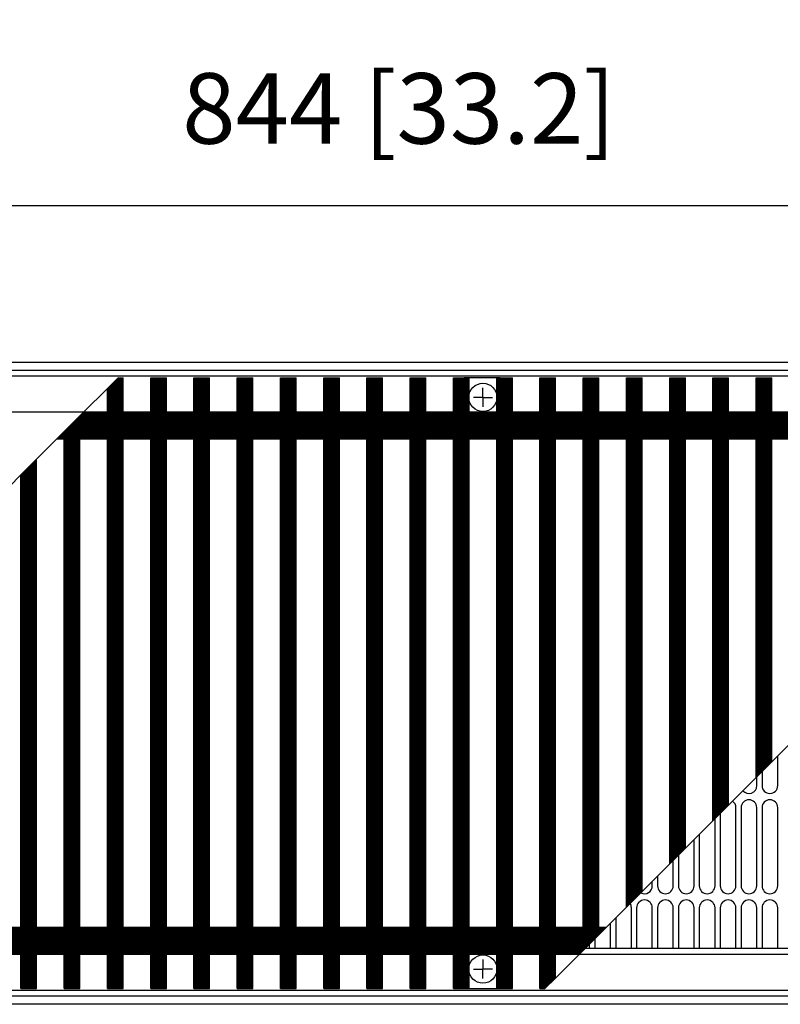
# Model space of a CAD drawing. Units: millimetres. Extents: x 2180 to 6674, y 5613 to 8594.
# Drawn here: x 4923 to 5166, y 7505 to 7819 of the extents above; entities that cross this region are included whole.
import ezdxf

# ---------------------------------------------------------------- set-up
doc = ezdxf.new("R2010")
doc.units = ezdxf.units.MM
doc.layers.add('1', color=7, linetype='Continuous')
doc.styles.add('CONVERTER_18', font='txt.shx', dxfattribs={"width": 0.9})
doc.dimstyles.new('ME10_DIM_41', dxfattribs={"dimtxt": 22.5, "dimasz": 22.5, "dimexe": 7.5, "dimexo": 5, "dimgap": 9, "dimtad": 1, "dimdec": 0, "dimdsep": 46, "dimtxsty": 'CONVERTER_18', "dimsah": 1, "dimcen": 0.09, "dimclrd": 6, "dimclre": 6, "dimclrt": 3, "dimadec": 0, "dimazin": 0, "dimtfac": 1, "dimtdec": 4, "dimtix": 1, "dimtmove": 0, "dimatfit": 3, "dimfxl": 1, "dimtolj": 1, "dimtzin": 0, "dimarcsym": 0})
pattern_1 = [(45, (0, 0), (-0.0707106781, 0.0707106781), [])]

# ---------------------------------------------------------------- blocks, each defined once
blk = doc.blocks.new('*D36')
at = {"layer": '1', "color": 6, "linetype": 'Continuous'}
for p, q in [((4606.92, 7696.08), (4606.92, 7767.43)), ((5450.52, 7696.08), (5450.52, 7767.43)), ((4606.92, 7759.93), (5450.52, 7759.93))]:
    blk.add_line(p, q, dxfattribs=at)
at = {"layer": '1', "color": 6}
for points in [[(4629.42, 7762.9), (4629.42, 7756.97), (4606.92, 7759.93)], [(5428.02, 7756.97), (5428.02, 7762.9), (5450.52, 7759.93)]]:
    blk.add_solid(points, dxfattribs=at)
at = {"layer": '1', "color": 3, "insert": (4974.95, 7772.63), "char_height": 22.5, "attachment_point": 7, "rotation": 0.0001, "line_spacing_factor": 0.454545, "style": 'CONVERTER_18'}
blk.add_mtext('844 [33.2]', dxfattribs=at)

msp = doc.modelspace()

# ---------------------------------------------------------------- hatches: boundary and pattern name
at = {"layer": '1', "linetype": 'Continuous'}
h = msp.add_hatch(dxfattribs=at)
h.set_pattern_fill('_USER', color=6, scale=0.1, angle=45, pattern_type=0)
h.set_pattern_definition(pattern_1)
h.paths.add_polyline_path([(5110.19, 7529.43), (4779, 7529.43), (4776.7, 7527.13), (4776.7, 7509.93), (4771.7, 7509.93), (4771.7, 7522.13), (4770.5, 7520.93), (5101.69, 7520.93), (5102.89, 7522.13), (5102.89, 7704.93), (5107.89, 7704.93), (5107.89, 7527.13)])
h = msp.add_hatch(dxfattribs=at)
h.set_pattern_fill('_USER', color=6, scale=0.1, angle=45, pattern_type=0)
h.set_pattern_definition(pattern_1)
h.paths.add_polyline_path([(4954.5, 7704.93), (4951.09, 7701.53), (4951.09, 7509.93), (4956.09, 7509.93), (4956.09, 7704.93)])
h = msp.add_hatch(dxfattribs=at)
h.set_pattern_fill('_USER', color=6, scale=0.1, angle=45, pattern_type=0)
h.set_pattern_definition(pattern_1)
h.paths.add_polyline_path([(4969.89, 7509.93), (4964.89, 7509.93), (4964.89, 7704.93), (4969.89, 7704.93)])
h = msp.add_hatch(dxfattribs=at)
h.set_pattern_fill('_USER', color=6, scale=0.1, angle=45, pattern_type=0)
h.set_pattern_definition(pattern_1)
h.paths.add_polyline_path([(4983.69, 7509.93), (4978.69, 7509.93), (4978.69, 7704.93), (4983.69, 7704.93)])
h = msp.add_hatch(dxfattribs=at)
h.set_pattern_fill('_USER', color=6, scale=0.1, angle=45, pattern_type=0)
h.set_pattern_definition(pattern_1)
h.paths.add_polyline_path([(4997.49, 7509.93), (4992.49, 7509.93), (4992.49, 7704.93), (4997.49, 7704.93)])
h = msp.add_hatch(dxfattribs=at)
h.set_pattern_fill('_USER', color=6, scale=0.1, angle=45, pattern_type=0)
h.set_pattern_definition(pattern_1)
h.paths.add_polyline_path([(5011.29, 7509.93), (5006.29, 7509.93), (5006.29, 7704.93), (5011.29, 7704.93)])
h = msp.add_hatch(dxfattribs=at)
h.set_pattern_fill('_USER', color=6, scale=0.1, angle=45, pattern_type=0)
h.set_pattern_definition(pattern_1)
h.paths.add_polyline_path([(5025.09, 7509.93), (5020.09, 7509.93), (5020.09, 7704.93), (5025.09, 7704.93)])
h = msp.add_hatch(dxfattribs=at)
h.set_pattern_fill('_USER', color=6, scale=0.1, angle=45, pattern_type=0)
h.set_pattern_definition(pattern_1)
h.paths.add_polyline_path([(5038.89, 7509.93), (5033.89, 7509.93), (5033.89, 7704.93), (5038.89, 7704.93)])
h = msp.add_hatch(dxfattribs=at)
h.set_pattern_fill('_USER', color=6, scale=0.1, angle=45, pattern_type=0)
h.set_pattern_definition(pattern_1)
h.paths.add_polyline_path([(5052.69, 7509.93), (5047.69, 7509.93), (5047.69, 7704.93), (5052.69, 7704.93)])
h = msp.add_hatch(dxfattribs=at)
h.set_pattern_fill('_USER', color=6, scale=0.1, angle=45, pattern_type=0)
h.set_pattern_definition(pattern_1)
h.paths.add_polyline_path([(5066.49, 7509.93), (5061.49, 7509.93), (5061.49, 7704.93), (5066.49, 7704.93)])
h = msp.add_hatch(dxfattribs=at)
h.set_pattern_fill('_USER', color=6, scale=0.1, angle=45, pattern_type=0)
h.set_pattern_definition(pattern_1)
h.paths.add_polyline_path([(5080.29, 7509.93), (5075.29, 7509.93), (5075.29, 7704.93), (5080.29, 7704.93)])
h = msp.add_hatch(dxfattribs=at)
h.set_pattern_fill('_USER', color=6, scale=0.1, angle=45, pattern_type=0)
h.set_pattern_definition(pattern_1)
h.paths.add_polyline_path([(5094.09, 7513.33), (5090.69, 7509.93), (5089.09, 7509.93), (5089.09, 7704.93), (5094.09, 7704.93)])
h = msp.add_hatch(dxfattribs=at)
h.set_pattern_fill('_USER', color=6, scale=0.1, angle=45, pattern_type=0)
h.set_pattern_definition(pattern_1)
h.paths.add_polyline_path([(5107.89, 7527.13), (5102.89, 7522.13), (5102.89, 7704.93), (5107.89, 7704.93)])
h = msp.add_hatch(dxfattribs=at)
h.set_pattern_fill('_USER', color=6, scale=0.1, angle=45, pattern_type=0)
h.set_pattern_definition(pattern_1)
h.paths.add_polyline_path([(5121.69, 7540.93), (5116.69, 7535.93), (5116.69, 7704.93), (5121.69, 7704.93)])
h = msp.add_hatch(dxfattribs=at)
h.set_pattern_fill('_USER', color=6, scale=0.1, angle=45, pattern_type=0)
h.set_pattern_definition(pattern_1)
h.paths.add_polyline_path([(5135.49, 7554.73), (5130.49, 7549.73), (5130.49, 7704.93), (5135.49, 7704.93)])
h = msp.add_hatch(dxfattribs=at)
h.set_pattern_fill('_USER', color=6, scale=0.1, angle=45, pattern_type=0)
h.set_pattern_definition(pattern_1)
h.paths.add_polyline_path([(5149.29, 7568.53), (5144.29, 7563.53), (5144.29, 7704.93), (5149.29, 7704.93)])
h = msp.add_hatch(dxfattribs=at)
h.set_pattern_fill('_USER', color=6, scale=0.1, angle=45, pattern_type=0)
h.set_pattern_definition(pattern_1)
h.paths.add_polyline_path([(5163.09, 7582.33), (5158.09, 7577.33), (5158.09, 7704.93), (5163.09, 7704.93)])
h = msp.add_hatch(dxfattribs=at)
h.set_pattern_fill('_USER', color=6, scale=0.1, angle=45, pattern_type=0)
h.set_pattern_definition(pattern_1)
h.paths.add_polyline_path([(4943.5, 7693.93), (4942.3, 7692.73), (4936.43, 7686.87), (4935.59, 7686.03), (4935, 7685.43), (5266.19, 7685.43), (5273.96, 7693.2), (5274.69, 7693.93)])
h = msp.add_hatch(dxfattribs=at)
h.set_pattern_fill('_USER', color=6, scale=0.1, angle=45, pattern_type=0)
h.set_pattern_definition(pattern_1)
h.paths.add_polyline_path([(4942.3, 7692.73), (4937.3, 7687.73), (4937.3, 7509.93), (4942.3, 7509.93)])
h = msp.add_hatch(dxfattribs=at)
h.set_pattern_fill('_USER', color=6, scale=0.1, angle=45, pattern_type=0)
h.set_pattern_definition(pattern_1)
h.paths.add_polyline_path([(4928.5, 7678.93), (4923.5, 7673.93), (4923.5, 7509.93), (4928.5, 7509.93)])

# ---------------------------------------------------------------- linework, layer by layer
at = {"color": 3, "linetype": 'Continuous'}
for p, q in [((4260.52, 7709.93), (5503.02, 7709.93)), ((5503.02, 7504.93), (4260.52, 7504.93))]:
    msp.add_line(p, q, dxfattribs=at)
at = {"color": 6, "linetype": 'Continuous'}
for p, q in [((4260.52, 7707.33), (5503.02, 7707.33)), ((5501.77, 7705.43), (4261.77, 7705.43)), ((4954.5, 7704.93), (4956.09, 7704.93)), ((4956.09, 7509.93), (4956.09, 7704.93)), ((4964.89, 7704.93), (4969.89, 7704.93)), ((4964.89, 7509.93), (4964.89, 7704.93)), ((4969.89, 7509.93), (4969.89, 7704.93)), ((4978.69, 7704.93), (4983.69, 7704.93)), ((4978.69, 7509.93), (4978.69, 7704.93)), ((4983.69, 7509.93), (4983.69, 7704.93)), ((4992.49, 7704.93), (4997.49, 7704.93)), ((4992.49, 7509.93), (4992.49, 7704.93)), ((4997.49, 7509.93), (4997.49, 7704.93)), ((5006.29, 7704.93), (5011.29, 7704.93)), ((5006.29, 7509.93), (5006.29, 7704.93)), ((5011.29, 7509.93), (5011.29, 7704.93)), ((5020.09, 7704.93), (5025.09, 7704.93)), ((5020.09, 7509.93), (5020.09, 7704.93)), ((5025.09, 7509.93), (5025.09, 7704.93)), ((5033.89, 7704.93), (5038.89, 7704.93)), ((5033.89, 7509.93), (5033.89, 7704.93)), ((5038.89, 7509.93), (5038.89, 7704.93)), ((5047.69, 7704.93), (5052.69, 7704.93)), ((5047.69, 7509.93), (5047.69, 7704.93)), ((5052.69, 7509.93), (5052.69, 7704.93)), ((5061.49, 7704.93), (5066.49, 7704.93)), ((5061.49, 7509.93), (5061.49, 7704.93)), ((5076.39, 7704.93), (5064.89, 7704.93)), ((5064.89, 7690.43), (5064.89, 7704.93)), ((5066.49, 7509.93), (5066.49, 7704.93)), ((5075.29, 7704.93), (5080.29, 7704.93)), ((5075.29, 7509.93), (5075.29, 7704.93)), ((5076.67, 7690.43), (5076.67, 7704.93)), ((5080.29, 7509.93), (5080.29, 7704.93)), ((5089.09, 7704.93), (5094.09, 7704.93)), ((5089.09, 7509.93), (5089.09, 7704.93)), ((5094.09, 7513.33), (5094.09, 7704.93)), ((5102.89, 7704.93), (5107.89, 7704.93)), ((5102.89, 7522.13), (5102.89, 7704.93)), ((5107.89, 7527.13), (5107.89, 7704.93)), ((5116.69, 7535.93), (5116.69, 7704.93)), ((5116.69, 7704.93), (5121.69, 7704.93)), ((5121.69, 7540.93), (5121.69, 7704.93)), ((5130.49, 7549.73), (5130.49, 7704.93)), ((5130.49, 7704.93), (5135.49, 7704.93)), ((5135.49, 7554.73), (5135.49, 7704.93)), ((5144.29, 7563.53), (5144.29, 7704.93)), ((5144.29, 7704.93), (5149.29, 7704.93)), ((5149.29, 7568.53), (5149.29, 7704.93)), ((5158.09, 7577.33), (5158.09, 7704.93)), ((5158.09, 7704.93), (5163.09, 7704.93)), ((5163.09, 7582.33), (5163.09, 7704.93)), ((4951.09, 7509.93), (4951.09, 7701.53)), ((4942.3, 7509.93), (4942.3, 7692.73)), ((5274.69, 7693.93), (4943.5, 7693.93)), ((5076.39, 7690.43), (5064.89, 7690.43)), ((4935, 7685.43), (5266.19, 7685.43)), ((4937.3, 7509.93), (4937.3, 7687.73)), ((4928.5, 7509.93), (4928.5, 7678.93)), ((4923.5, 7509.93), (4923.5, 7673.93)), ((5164.94, 7574.73), (5164.94, 7584.18)), ((5159.94, 7579.18), (5159.94, 7574.73)), ((5158.27, 7574.73), (5158.27, 7577.51)), ((5146.61, 7565.85), (5146.61, 7542.73)), ((5151.61, 7542.73), (5151.61, 7567.73)), ((5153.27, 7567.73), (5153.27, 7542.73)), ((5158.27, 7542.73), (5158.27, 7567.73)), ((5159.94, 7567.73), (5159.94, 7542.73)), ((5164.94, 7542.73), (5164.94, 7567.73)), ((5144.94, 7542.73), (5144.94, 7564.18)), ((5139.94, 7559.18), (5139.94, 7542.73)), ((5138.27, 7542.73), (5138.27, 7557.51)), ((5131.61, 7542.73), (5131.61, 7550.85)), ((5133.27, 7552.51), (5133.27, 7542.73)), ((5124.94, 7542.73), (5124.94, 7544.18)), ((5126.61, 7545.85), (5126.61, 7542.73)), ((5118.27, 7522.73), (5118.27, 7535.73)), ((5119.94, 7535.73), (5119.94, 7522.73)), ((5124.94, 7522.73), (5124.94, 7535.73)), ((5126.61, 7535.73), (5126.61, 7522.73)), ((5131.61, 7522.73), (5131.61, 7535.73)), ((5133.27, 7535.73), (5133.27, 7522.73)), ((5138.27, 7522.73), (5138.27, 7535.73)), ((5139.94, 7535.73), (5139.94, 7522.73)), ((5144.94, 7522.73), (5144.94, 7535.73)), ((5146.61, 7535.73), (5146.61, 7522.73)), ((5151.61, 7522.73), (5151.61, 7535.73)), ((5153.27, 7535.73), (5153.27, 7522.73)), ((5158.27, 7522.73), (5158.27, 7535.73)), ((5159.94, 7535.73), (5159.94, 7522.73)), ((5164.94, 7522.73), (5164.94, 7535.73)), ((5111.61, 7522.73), (5111.61, 7530.85)), ((5113.27, 7532.51), (5113.27, 7522.73)), ((5110.19, 7529.43), (4779, 7529.43)), ((5064.89, 7509.93), (5064.89, 7524.43)), ((5064.89, 7524.43), (5076.39, 7524.43)), ((5076.39, 7509.93), (5076.39, 7524.43)), ((5106.61, 7525.85), (5106.61, 7522.73)), ((5460.77, 7522.73), (5103.49, 7522.73)), ((5104.94, 7522.73), (5104.94, 7524.18)), ((4770.5, 7520.93), (5101.69, 7520.93)), ((4261.77, 7509.43), (5501.77, 7509.43)), ((4923.5, 7509.93), (4928.5, 7509.93)), ((4937.3, 7509.93), (4942.3, 7509.93)), ((4951.09, 7509.93), (4956.09, 7509.93)), ((4964.89, 7509.93), (4969.89, 7509.93)), ((4978.69, 7509.93), (4983.69, 7509.93)), ((4992.49, 7509.93), (4997.49, 7509.93)), ((5006.29, 7509.93), (5011.29, 7509.93)), ((5020.09, 7509.93), (5025.09, 7509.93)), ((5033.89, 7509.93), (5038.89, 7509.93)), ((5047.69, 7509.93), (5052.69, 7509.93)), ((5061.49, 7509.93), (5066.49, 7509.93)), ((5064.89, 7509.93), (5076.39, 7509.93)), ((5075.29, 7509.93), (5080.29, 7509.93)), ((5089.09, 7509.93), (5090.69, 7509.93)), ((5503.02, 7507.53), (4260.52, 7507.53))]:
    msp.add_line(p, q, dxfattribs=at)
at = {"color": 1, "linetype": 'Continuous'}
for p, q in [((4943.5, 7693.93), (4682.07, 7693.93)), ((5101.69, 7520.93), (5478.47, 7520.93))]:
    msp.add_line(p, q, dxfattribs=at)
at = {"color": 6, "linetype": 'Continuous'}
for centre in [(5070.89, 7698.68), (5070.89, 7516.18)]:
    msp.add_circle(centre, 4.5, dxfattribs=at)
for centre, start, end in [((5155.77, 7574.73), 220.461, 0), ((5162.44, 7574.73), 180, 0), ((5149.11, 7567.73), 0, 54.9867), ((5155.77, 7567.73), 0, 180), ((5162.44, 7567.73), 0, 180), ((5122.44, 7542.73), 242.3366, 0), ((5129.11, 7542.73), 180, 0), ((5135.77, 7542.73), 180, 0), ((5142.44, 7542.73), 180, 0), ((5149.11, 7542.73), 180, 0), ((5155.77, 7542.73), 180, 0), ((5162.44, 7542.73), 180, 0), ((5115.77, 7535.73), 0, 33.2463), ((5122.44, 7535.73), 0, 180), ((5129.11, 7535.73), 0, 180), ((5135.77, 7535.73), 0, 180), ((5142.44, 7535.73), 0, 180), ((5149.11, 7535.73), 0, 180), ((5155.77, 7535.73), 0, 180), ((5162.44, 7535.73), 0, 180)]:
    msp.add_arc(centre, 2.5, start, end, dxfattribs=at)
at = {"layer": '1', "color": 6, "linetype": 'Continuous'}
for p, q in [((4954.5, 7704.93), (4951.09, 7701.53)), ((4951.09, 7701.53), (4943.5, 7693.93)), ((5070.89, 7698.68), (5070.89, 7701.72)), ((5070.89, 7698.68), (5067.86, 7698.68)), ((5070.89, 7698.68), (5073.93, 7698.68)), ((5070.89, 7698.68), (5070.89, 7695.65)), ((4942.3, 7692.73), (4937.3, 7687.73)), ((4943.5, 7693.93), (4942.3, 7692.73)), ((4935, 7685.43), (4928.5, 7678.93)), ((4937.3, 7687.73), (4935, 7685.43)), ((4928.5, 7678.93), (4923.5, 7673.93)), ((4923.5, 7673.93), (4914.7, 7665.13)), ((5171.89, 7591.13), (5163.09, 7582.33)), ((5163.09, 7582.33), (5158.09, 7577.33)), ((5158.09, 7577.33), (5149.29, 7568.53)), ((5149.29, 7568.53), (5144.29, 7563.53)), ((5144.29, 7563.53), (5135.49, 7554.73)), ((5135.49, 7554.73), (5130.49, 7549.73)), ((5130.49, 7549.73), (5121.69, 7540.93)), ((5121.69, 7540.93), (5116.69, 7535.93)), ((5116.69, 7535.93), (5110.19, 7529.43)), ((5110.19, 7529.43), (5107.89, 7527.13)), ((5107.89, 7527.13), (5102.89, 7522.13)), ((5102.89, 7522.13), (5101.69, 7520.93)), ((5070.89, 7519.22), (5070.89, 7516.18)), ((5101.69, 7520.93), (5094.09, 7513.33)), ((5067.86, 7516.18), (5070.89, 7516.18)), ((5073.93, 7516.18), (5070.89, 7516.18)), ((5070.89, 7513.15), (5070.89, 7516.18)), ((5094.09, 7513.33), (5090.69, 7509.93))]:
    msp.add_line(p, q, dxfattribs=at)

# ---------------------------------------------------------------- dimensions: what is measured, and where the dimension line sits
at = {"layer": '1'}
dim = msp.add_linear_dim(base=(4606.92, 7759.93), p1=(5450.52, 7691.08), p2=(4606.92, 7691.08), text='844 [33.2]', dimstyle='ME10_DIM_41', dxfattribs=at)
dim.commit()
dim.dimension.update_dxf_attribs({"geometry": '*D36', "text_midpoint": (5028.72, 7782.03), "text_rotation": 0.0001})

doc.saveas('drawing.dxf')
